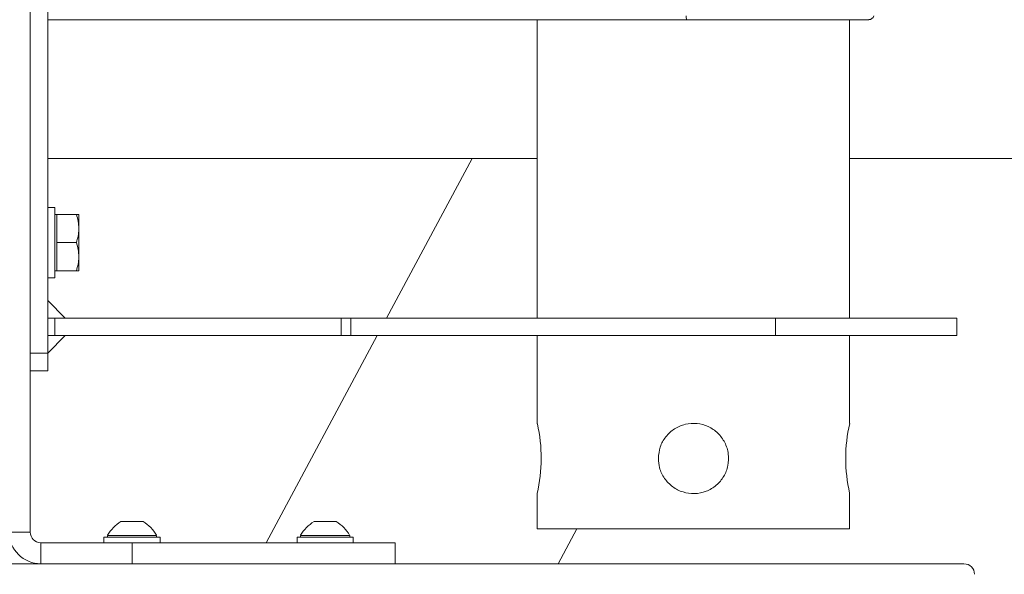
# Model space of a CAD drawing. Units: millimetres. Extents: x 445 to 28687, y 7079 to 17778.
# Drawn here: x 25796 to 26076, y 8916 to 9074 of the extents above; entities that cross this region are included whole.
import ezdxf

# ---------------------------------------------------------------- set-up
doc = ezdxf.new("R2010")
doc.units = ezdxf.units.MM
doc.header["$LTSCALE"] = 100

msp = doc.modelspace()

# ---------------------------------------------------------------- linework, layer by layer
at = {"color": 7, "linetype": 'Continuous', "lineweight": 18}
for p, q in [((25798.66, 9229.61), (25798.66, 8927.61)), ((25803.66, 9178.61), (25803.66, 8978.61)), ((25803.66, 9073.61), (25985.6, 9073.61)), ((25943.09, 9073.61), (25943.09, 8988.61)), ((25985.6, 9073.61), (26037.59, 9073.61)), ((26032.09, 8988.61), (26032.09, 9073.61)), ((25803.66, 9034.11), (25943.09, 9034.11)), ((25924.53, 9034.11), (25900.17, 8988.61)), ((26032.09, 9034.11), (28617.68, 9034.11)), ((25805.66, 9020.11), (25803.66, 9020.11)), ((25805.66, 9020.11), (25805.66, 9000.11)), ((25806.26, 9018.11), (25805.66, 9018.11)), ((25806.26, 9014.11), (25806.26, 9018.11)), ((25806.26, 9018.11), (25811.8, 9018.11)), ((25812.51, 9018.11), (25812.51, 9014.11)), ((25806.26, 9010.11), (25806.26, 9014.11)), ((25812.51, 9006.11), (25812.51, 9014.11)), ((25806.26, 9010.11), (25811.8, 9010.11)), ((25806.26, 9006.11), (25806.26, 9010.11)), ((25806.26, 9002.11), (25806.26, 9006.11)), ((25812.51, 9002.11), (25812.51, 9006.11)), ((25805.66, 9002.11), (25806.26, 9002.11)), ((25806.26, 9002.11), (25811.8, 9002.11)), ((25803.66, 9000.11), (25805.66, 9000.11)), ((25803.66, 8993.61), (25808.66, 8988.61)), ((25803.66, 8988.61), (25803.66, 8993.61)), ((25808.66, 8988.61), (25803.66, 8988.61)), ((25805.66, 8983.61), (25805.66, 8988.61)), ((25805.66, 8988.61), (25887.22, 8988.61)), ((25887.22, 8988.61), (25887.22, 8983.61)), ((25890.03, 8988.61), (25887.22, 8988.61)), ((25890.03, 8983.61), (25890.03, 8988.61)), ((25890.03, 8988.61), (26010.94, 8988.61)), ((26010.94, 8983.61), (26010.94, 8988.61)), ((26010.94, 8988.61), (26062.59, 8988.61)), ((26062.59, 8983.61), (26062.59, 8988.61)), ((25803.66, 8978.61), (25803.66, 8983.61)), ((25808.66, 8983.61), (25803.66, 8978.61)), ((25803.66, 8983.61), (25808.66, 8983.61)), ((25805.66, 8983.61), (25887.22, 8983.61)), ((25897.5, 8983.61), (25865.92, 8924.61)), ((25887.22, 8983.61), (25890.03, 8983.61)), ((25890.03, 8983.61), (26010.94, 8983.61)), ((25943.09, 8983.61), (25943.09, 8958.48)), ((26010.94, 8983.61), (26062.59, 8983.61)), ((26032.09, 8958.61), (26032.09, 8983.61)), ((25798.66, 8978.61), (25803.66, 8978.61)), ((25803.66, 8978.61), (25803.66, 8973.61)), ((25803.66, 8973.61), (25798.66, 8973.61)), ((25943.09, 8938.61), (25943.09, 8928.61)), ((26032.09, 8928.61), (26032.09, 8938.74)), ((25830.76, 8930.64), (25824.56, 8930.64)), ((25885.76, 8930.64), (25879.56, 8930.64)), ((25943.09, 8928.61), (26032.09, 8928.61)), ((25949.02, 8918.61), (25954.38, 8928.61)), ((25798.66, 8927.61), (25792.66, 8927.61)), ((25819.66, 8926.21), (25819.66, 8924.61)), ((25819.66, 8926.21), (25830.72, 8926.21)), ((25820.66, 8926.71), (25820.66, 8926.21)), ((25820.66, 8926.71), (25821.19, 8926.71)), ((25821.19, 8926.71), (25834.66, 8926.71)), ((25830.72, 8926.21), (25835.66, 8926.21)), ((25834.66, 8926.21), (25834.66, 8926.71)), ((25835.66, 8924.61), (25835.66, 8926.21)), ((25874.66, 8926.21), (25874.66, 8924.61)), ((25874.66, 8926.21), (25885.72, 8926.21)), ((25875.66, 8926.71), (25875.66, 8926.21)), ((25875.66, 8926.71), (25876.19, 8926.71)), ((25876.19, 8926.71), (25889.66, 8926.71)), ((25885.72, 8926.21), (25890.66, 8926.21)), ((25889.66, 8926.21), (25889.66, 8926.71)), ((25890.66, 8924.61), (25890.66, 8926.21)), ((25801.66, 8924.61), (25801.66, 8918.61)), ((25827.66, 8924.61), (25801.66, 8924.61)), ((25827.66, 8918.61), (25827.66, 8924.61)), ((25902.66, 8924.61), (25827.66, 8924.61)), ((25902.66, 8918.61), (25902.66, 8924.61)), ((25640.66, 8918.61), (26064.66, 8918.61))]:
    msp.add_line(p, q, dxfattribs=at)
at = {"color": 8, "linetype": 'Continuous', "lineweight": 18}
for p, q in [((25824.51, 8930.62), (25824.75, 8930.62)), ((25824.75, 8930.62), (25830.81, 8930.62)), ((25879.51, 8930.62), (25879.75, 8930.62)), ((25879.75, 8930.62), (25885.81, 8930.62))]:
    msp.add_line(p, q, dxfattribs=at)
msp.add_arc((25992.95, 9074.52), 7.4, 178.7931, 187.0059, dxfattribs=at)
at = {"color": 7, "linetype": 'Continuous', "lineweight": 18}
for centre, radius, start, end in [((26037.59, 9075), 1.38, 270, 346.43), ((26075.98, 8948.61), 45.01, 167.1652, 192.6643), ((25899.16, 8948.61), 45.06, 347.1785, 12.6523), ((25830.18, 8921.2), 11, 121.0168, 149.8998), ((25824.56, 8930.54), 0.1, 90, 121.0168), ((25830.76, 8930.54), 0.1, 58.9832, 90), ((25825.14, 8921.2), 11, 30.1002, 58.9832), ((25885.18, 8921.2), 11, 121.0168, 149.8998), ((25879.56, 8930.54), 0.1, 90, 121.0168), ((25885.76, 8930.54), 0.1, 58.9832, 90), ((25880.14, 8921.2), 11, 30.1002, 58.9832), ((25801.66, 8927.61), 9, 180, 270), ((25801.66, 8927.61), 3, 180, 270), ((26064.66, 8915.61), 3, 0, 90)]:
    msp.add_arc(centre, radius, start, end, dxfattribs=at)
for points, knots in [([(25811.8, 9018.11), (25812, 9017.46), (25812.4, 9016.15), (25812.47, 9014.8), (25812.51, 9014.11)], [0, 0, 0, 0, 0.49547, 1, 1, 1, 1]), ([(25812.51, 9018.11), (25812.5, 9018.11), (25812.47, 9018.11), (25812.09, 9018.11), (25811.8, 9018.11)], [0, 0, 0, 0, 0.214393, 1, 1, 1, 1]), ([(25812.51, 9014.11), (25812.51, 9014.02), (25812.5, 9013.3), (25812.35, 9011.95), (25811.98, 9010.73), (25811.8, 9010.11)], [0, 0, 0, 0, 0.070092, 0.530787, 1, 1, 1, 1]), ([(25811.8, 9010.11), (25812, 9009.46), (25812.4, 9008.15), (25812.47, 9006.8), (25812.51, 9006.11)], [0, 0, 0, 0, 0.495457, 1, 1, 1, 1]), ([(25812.51, 9006.11), (25812.51, 9006.02), (25812.5, 9005.3), (25812.35, 9003.95), (25811.98, 9002.73), (25811.8, 9002.11)], [0, 0, 0, 0, 0.070068, 0.530775, 1, 1, 1, 1]), ([(25811.8, 9002.11), (25812.09, 9002.11), (25812.47, 9002.11), (25812.5, 9002.11), (25812.51, 9002.11)], [0, 0, 0, 0, 0.785607, 1, 1, 1, 1]), ([(25977.59, 8948.61), (25977.7, 8949.72), (25977.92, 8951.94), (25979.59, 8954.9), (25982.08, 8957.19), (25985.23, 8958.53), (25988.63, 8958.75), (25991.88, 8957.85), (25994.66, 8955.95), (25996.68, 8953.22), (25997.7, 8949.96), (25997.57, 8946.56), (25996.36, 8943.43), (25994.19, 8940.85), (25991.26, 8939.1), (25987.91, 8938.43), (25984.56, 8938.89), (25981.56, 8940.41), (25979.22, 8942.83), (25977.82, 8945.71), (25977.66, 8947.73), (25977.59, 8948.61)], [0, 0, 0, 0, 0.05276, 0.105487, 0.159058, 0.213214, 0.266468, 0.318775, 0.371492, 0.425365, 0.479398, 0.532268, 0.584482, 0.637551, 0.691658, 0.745393, 0.797953, 0.850339, 0.903774, 0.957945, 1, 1, 1, 1])]:
    msp.add_open_spline(points, degree=3, knots=knots, dxfattribs=at)

doc.saveas('drawing.dxf')
